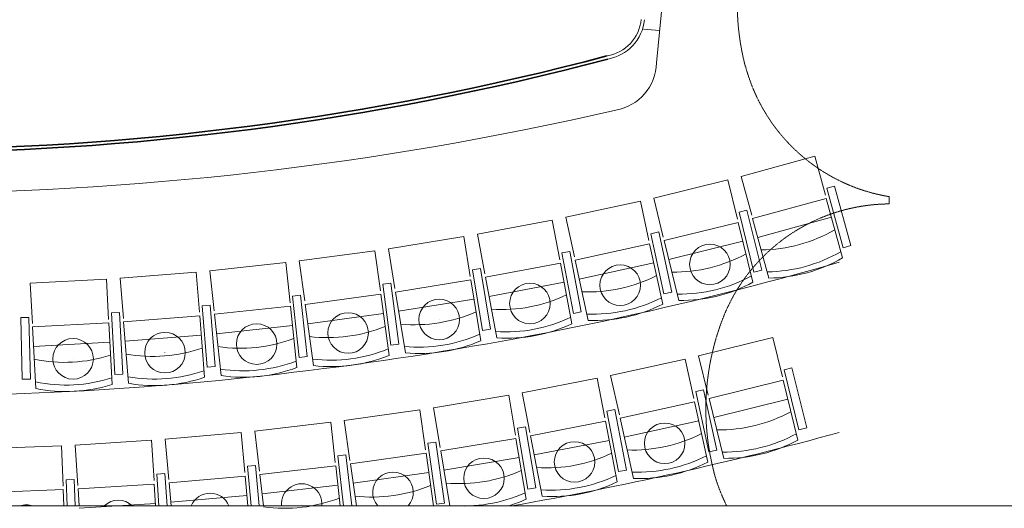
# Model space of a CAD drawing. Units: millimetres. Extents: x -78394 to 87371, y -5380 to 119285.
# Drawn here: x 13750 to 19813, y 90555 to 93565 of the extents above; entities that cross this region are included whole.
import ezdxf

# ---------------------------------------------------------------- set-up
doc = ezdxf.new("R2010")
doc.units = ezdxf.units.MM
for name, pattern in [('AUSGEZOGEN', [0]), ('DASHED', [9.5, 8, -1.5]), ('DASHED2', [0.375, 0.25, -0.125])]:
    doc.linetypes.add(name, pattern=pattern)
doc.layers.add('Grundriss', color=9, linetype='Continuous', true_color=0x808080)

msp = doc.modelspace()

# ---------------------------------------------------------------- linework, layer by layer
at = {"layer": 'Grundriss', "color": 7, "linetype": 'AUSGEZOGEN', "lineweight": 18}
for p, q in [((17671.09056, 93298.70332), (17827.25952, 94855.15083)), ((17592.05344, 93507.62848), (17592.05344, 93507.67848)), ((17592.05344, 93507.62848), (17691.05673, 93497.69481)), ((18645.72524, 92723.96866), (18192.43039, 92599.77614)), ((18645.72524, 92723.96866), (18711.4466, 92484.08984)), ((18192.43039, 92599.77614), (18258.15175, 92359.89733)), ((18110.76214, 92578.57061), (17654.30866, 92466.54285)), ((18110.76214, 92578.57061), (18170.04604, 92337.02028)), ((18768.72751, 92539.92942), (18720.50465, 92526.71745)), ((18720.50465, 92526.71745), (18820.91562, 92160.22374)), ((18768.72751, 92539.92942), (18869.13848, 92173.43571)), ((17654.30866, 92466.54285), (17713.59256, 92224.99252)), ((17572.10261, 92447.52857), (17112.81689, 92347.74567)), ((17572.10261, 92447.52857), (17624.90666, 92204.47945)), ((18717.06988, 92463.56523), (18263.77503, 92339.37272)), ((18717.06988, 92463.56523), (18817.48085, 92097.07153)), ((17112.81689, 92347.74567), (17165.62094, 92104.69655)), ((18228.79953, 92391.3083), (18180.24065, 92379.39045)), ((18180.24065, 92379.39045), (18270.81629, 92010.34295)), ((18228.79953, 92391.3083), (18319.37517, 92022.2608)), ((18748.7786, 92347.83038), (18295.48376, 92223.63786)), ((17030.13182, 92330.93624), (16568.34229, 92243.46955)), ((17030.13182, 92330.93624), (17076.41827, 92086.56213)), ((18175.11852, 92316.35265), (17718.66504, 92204.32489)), ((18175.11852, 92316.35265), (18265.69416, 91947.30516)), ((18263.77503, 92339.37272), (18364.186, 91972.87901)), ((16485.23732, 92228.87699), (16021.27418, 92153.78905)), ((16485.23732, 92228.87699), (16524.97306, 91983.35263)), ((16568.34229, 92243.46955), (16614.62873, 91999.09544)), ((17685.09072, 92257.17709), (17636.23054, 92246.56188)), ((17636.23054, 92246.56188), (17716.90608, 91875.22449)), ((17685.09072, 92257.17709), (17765.76626, 91885.8397)), ((17629.42471, 92183.68358), (17170.13899, 92083.90068)), ((17629.42471, 92183.68358), (17710.10025, 91812.34619)), ((17718.66504, 92204.32489), (17809.24067, 91835.27739)), ((18203.72135, 92199.81134), (17747.26787, 92087.78358)), ((18869.13848, 92173.43571), (18820.91562, 92160.22374)), ((15937.80875, 92141.4238), (15472.00376, 92078.76831)), ((15937.80875, 92141.4238), (15970.96537, 91894.92476)), ((16021.27418, 92153.78905), (16061.00992, 91908.26469)), ((17137.98985, 92137.6317), (17088.86331, 92128.32673)), ((17088.86331, 92128.32673), (17159.58106, 91754.96498)), ((17137.98985, 92137.6317), (17208.7076, 91764.26995)), ((15388.23754, 92068.63921), (14920.92379, 92018.46097)), ((15388.23754, 92068.63921), (15414.79133, 91821.34174)), ((15472.00376, 92078.76831), (15505.16038, 91832.26926)), ((17080.37865, 92065.65289), (16618.58911, 91978.18619)), ((17080.37865, 92065.65289), (17151.0964, 91692.29113)), ((17170.13899, 92083.90068), (17250.81453, 91712.56329)), ((17654.90119, 92066.41914), (17195.61547, 91966.63624)), ((18000.43953, 92057.39116), (18000.43953, 92057.44116)), ((14836.91669, 92010.57526), (14368.42833, 91972.91014)), ((14836.91669, 92010.57526), (14856.84866, 91762.6562)), ((14920.92379, 92018.46097), (14947.47758, 91771.1635)), ((16587.88815, 92032.75762), (16538.53037, 92024.76954)), ((16538.53037, 92024.76954), (16599.23976, 91649.6504)), ((16587.88815, 92032.75762), (16648.59755, 91657.63848)), ((18319.37517, 92022.2608), (18270.81629, 92010.34295)), ((14284.24041, 91967.27346), (13814.91246, 91942.14842)), ((13814.91246, 91942.14842), (13828.20836, 91693.78505)), ((14284.24041, 91967.27346), (14297.53632, 91718.9101)), ((14368.42833, 91972.91014), (14388.36031, 91724.99109)), ((16035.17896, 91942.62984), (15985.62524, 91935.96436)), ((15985.62524, 91935.96436), (16036.28287, 91559.35607)), ((16035.17896, 91942.62984), (16085.8366, 91566.02155)), ((16528.37295, 91962.34497), (16064.4098, 91887.25703)), ((16528.37295, 91962.34497), (16589.08235, 91587.22583)), ((16618.58911, 91978.18619), (16689.30686, 91604.82444)), ((17102.71057, 91947.74918), (16640.92103, 91860.28248)), ((17447.88397, 91929.4853), (17447.88397, 91929.5353)), ((15480.25753, 91867.3128), (15430.5433, 91861.97469)), ((15430.5433, 91861.97469), (15471.11294, 91484.14655)), ((15480.25753, 91867.3128), (15520.82717, 91489.48466)), ((15973.80233, 91873.8337), (15507.99734, 91811.17821)), ((15973.80233, 91873.8337), (16024.45996, 91497.22541)), ((16064.4098, 91887.25703), (16125.1192, 91512.13789)), ((17765.76626, 91885.8397), (17716.90608, 91875.22449)), ((18044.61812, 91862.15595), (18044.61812, 91862.20595)), ((14923.52064, 91806.86037), (14873.68145, 91802.85344)), ((14873.68145, 91802.85344), (14904.1341, 91424.07562)), ((14923.52064, 91806.86037), (14953.97328, 91428.08255)), ((15417.06334, 91800.18237), (14949.74959, 91750.00413)), ((15417.06334, 91800.18237), (15457.63298, 91422.35423)), ((15507.99734, 91811.17821), (15558.65497, 91434.56992)), ((16547.54434, 91843.8863), (16083.58119, 91768.79836)), ((16892.10598, 91816.39959), (16892.10598, 91816.44959)), ((14365.36641, 91761.31576), (14315.4379, 91758.64289)), ((14315.4379, 91758.64289), (14335.75177, 91379.18624)), ((14365.36641, 91761.31576), (14385.68028, 91381.85912)), ((14858.55409, 91741.44365), (14390.06573, 91703.77854)), ((14858.55409, 91741.44365), (14889.00673, 91362.66583)), ((14949.74959, 91750.00413), (14990.31923, 91372.17599)), ((15989.79947, 91754.90477), (15523.99448, 91692.24928)), ((17208.7076, 91764.26995), (17159.58106, 91754.96498)), ((13806.19395, 91730.71156), (13756.21182, 91729.37464)), ((13756.21182, 91729.37464), (13766.37239, 91349.5105)), ((13806.19395, 91730.71156), (13816.35451, 91350.84742)), ((14298.67395, 91697.65953), (13829.34599, 91672.53448)), ((14298.67395, 91697.65953), (14318.98782, 91318.20288)), ((14390.06573, 91703.77854), (14420.51838, 91325.00072)), ((15429.87481, 91680.86822), (14962.56105, 91630.68998)), ((16333.50298, 91718.21488), (16333.50298, 91718.26488)), ((17486.82651, 91733.13863), (17486.82651, 91733.18863)), ((13829.34599, 91672.53448), (13849.65986, 91293.07784)), ((14868.17071, 91621.8296), (14399.68236, 91584.16449)), ((15772.4744, 91635.0014), (15772.4744, 91635.0514)), ((16648.59755, 91657.63848), (16599.23976, 91649.6504)), ((16925.78461, 91619.08186), (16925.78461, 91619.13186)), ((14305.08886, 91577.83111), (13835.7609, 91552.70607)), ((15209.42141, 91566.81863), (15209.42141, 91566.86863)), ((16085.8366, 91566.02155), (16036.28287, 91559.35607)), ((18386.99145, 91606.44252), (17930.69907, 91493.76037)), ((18386.99145, 91606.44252), (18446.62164, 91364.97744)), ((14644.74665, 91513.71534), (14644.74665, 91513.76534)), ((16361.89362, 91520.06719), (16361.89362, 91520.11719)), ((14078.85387, 91475.7295), (14078.85387, 91475.7795)), ((15520.82717, 91489.48466), (15471.11294, 91484.14655)), ((15795.55675, 91436.16543), (15795.55675, 91436.21543)), ((17848.31104, 91474.38507), (17389.29283, 91373.37872)), ((17848.31104, 91474.38507), (17901.76253, 91231.47752)), ((17930.69907, 91493.76037), (17990.32926, 91252.2953)), ((14385.68028, 91381.85912), (14335.75177, 91379.18624)), ((14953.97328, 91428.08255), (14904.1341, 91424.07562)), ((18505.29723, 91419.34964), (18456.75549, 91407.36218)), ((18456.75549, 91407.36218), (18547.8602, 91038.44494)), ((18505.29723, 91419.34964), (18596.40194, 91050.4324)), ((13816.35451, 91350.84742), (13766.37239, 91349.5105)), ((14657.16671, 91313.92976), (14657.16671, 91313.97976)), ((15227.17897, 91367.43657), (15227.17897, 91367.48657)), ((17306.43738, 91356.11128), (16844.99205, 91266.84645)), ((17306.43738, 91356.11128), (17353.67538, 91111.91933)), ((17389.29283, 91373.37872), (17442.74432, 91130.47117)), ((18451.72375, 91344.31711), (17995.43137, 91231.63496)), ((18451.72375, 91344.31711), (18542.82846, 90975.39986)), ((14085.92757, 91275.68326), (14085.92757, 91275.73326)), ((16844.99205, 91266.84645), (16892.23005, 91022.6545)), ((17961.80595, 91284.33533), (17912.97423, 91273.58997)), ((17912.97423, 91273.58997), (17994.63894, 90902.46887)), ((17961.80595, 91284.33533), (18043.47066, 90913.21423)), ((16761.7231, 91251.69812), (16298.15095, 91174.2329)), ((16761.7231, 91251.69812), (16802.71687, 91006.38066)), ((17906.33597, 91210.69376), (17447.31776, 91109.68741)), ((17906.33597, 91210.69376), (17988.00068, 90839.57266)), ((17995.43137, 91231.63496), (18086.53608, 90862.71772)), ((18480.49365, 91227.81693), (18024.20128, 91115.13478)), ((16214.52269, 91161.21352), (15749.12539, 91095.59832)), ((16214.52269, 91161.21352), (16249.24555, 90914.93022)), ((16298.15095, 91174.2329), (16339.14472, 90928.91545)), ((17415.04756, 91163.22835), (17365.95764, 91153.73209)), ((17365.95764, 91153.73209), (17438.1292, 90780.64863)), ((17415.04756, 91163.22835), (17487.21913, 90790.14489)), ((15665.19224, 91084.71637), (15198.27266, 91030.9939)), ((15665.19224, 91084.71637), (15693.6216, 90837.62749)), ((15749.12539, 91095.59832), (15783.84825, 90849.31502)), ((17357.71718, 91091.02567), (16896.27185, 91001.76084)), ((17357.71718, 91091.02567), (17429.88874, 90717.94222)), ((17447.31776, 91109.68741), (17528.98247, 90738.5663)), ((17932.12482, 91093.49762), (17473.10661, 90992.49127)), ((15114.08925, 91022.25646), (14645.95124, 90980.46167)), ((15114.08925, 91022.25646), (15136.2066, 90774.5228)), ((15198.27266, 91030.9939), (15226.70202, 90783.90502)), ((16865.37788, 91056.10751), (16816.0617, 91047.86653)), ((16816.0617, 91047.86653), (16878.69315, 90673.06351)), ((16865.37788, 91056.10751), (16928.00934, 90681.30449)), ((18596.40194, 91050.4324), (18547.8602, 91038.44494)), ((14561.57234, 90973.87443), (14092.52055, 90944.03453)), ((14561.57234, 90973.87443), (14577.3633, 90725.65721)), ((14645.95124, 90980.46167), (14668.06859, 90732.72802)), ((16313.15461, 90963.04252), (16263.64426, 90956.06218)), ((16263.64426, 90956.06218), (16316.69484, 90579.78351)), ((16313.15461, 90963.04252), (16366.20519, 90586.76385)), ((16806.2244, 90985.39071), (16342.65225, 90907.92549)), ((16806.2244, 90985.39071), (16868.85585, 90610.58769)), ((16896.27185, 91001.76084), (16968.44341, 90628.67738)), ((17380.5082, 90973.20984), (16919.06287, 90883.94501)), ((17722.04804, 90955.29269), (17722.04804, 90955.34269)), ((14008.00108, 90939.60177), (13538.34076, 90921.73617)), ((14008.00108, 90939.60177), (14017.45537, 90691.06252)), ((14092.52055, 90944.03453), (14108.31151, 90695.81731)), ((16252.21653, 90893.85762), (15786.81923, 90828.24243)), ((16297.89654, 90569.85712), (16252.21653, 90893.85762)), ((16399.14516, 90569.85712), (16342.65225, 90907.92549)), ((18043.47066, 90913.21423), (17994.63894, 90902.46887)), ((15758.73711, 90884.09395), (15709.06482, 90878.37879)), ((15744.56246, 90569.85712), (15709.06482, 90878.37879)), ((15794.89233, 90569.85712), (15758.73711, 90884.09395)), ((15823.24832, 90569.85712), (15786.81923, 90828.24243)), ((16826.00275, 90867.03186), (16362.4306, 90789.56664)), ((17166.97443, 90840.40853), (17166.97443, 90840.45853)), ((14644.76384, 90768.74234), (14594.86471, 90765.56788)), ((14657.41642, 90569.85712), (14644.76384, 90768.74234)), ((15202.48619, 90819.31317), (15152.68428, 90814.86691)), ((15174.55845, 90569.85712), (15152.68428, 90814.86691)), ((15224.75732, 90569.85712), (15202.48619, 90819.31317)), ((15696.05409, 90816.48597), (15229.13451, 90762.7635)), ((15724.43052, 90569.85712), (15696.05409, 90816.48597)), ((16268.96934, 90775.03278), (15803.57204, 90709.41758)), ((17487.21913, 90790.14489), (17438.1292, 90780.64863)), ((14085.93299, 90732.41437), (14035.96913, 90730.51378)), ((14042.08041, 90569.85712), (14035.96913, 90730.51378)), ((14092.11657, 90569.85712), (14085.93299, 90732.41437)), ((14607.31534, 90569.85712), (14594.86471, 90765.56788)), ((15138.09902, 90753.32611), (14669.96101, 90711.53133)), ((14682.60951, 90569.85712), (14669.96101, 90711.53133)), ((15154.4789, 90569.85712), (15138.09902, 90753.32611)), ((15251.32978, 90569.85712), (15229.13451, 90762.7635)), ((16609.15096, 90739.72059), (16609.15096, 90739.77059)), ((17765.16211, 90759.81965), (17765.16211, 90759.86965)), ((14018.2643, 90669.7969), (13548.60397, 90651.9313)), ((14022.06595, 90569.85712), (14018.2643, 90669.7969)), ((14578.71441, 90704.41915), (14109.66262, 90674.57924)), ((14116.32478, 90569.85712), (14109.66262, 90674.57924)), ((14587.27491, 90569.85712), (14578.71441, 90704.41915)), ((15709.77046, 90697.27246), (15242.85088, 90643.54999)), ((16048.94065, 90653.29439), (16048.94065, 90653.34439)), ((16928.00934, 90681.30449), (16878.69315, 90673.06351)), ((15148.77003, 90633.80151), (14680.63202, 90592.00673)), ((16366.20519, 90586.76385), (16316.69484, 90579.78351)), ((17205.08834, 90643.89933), (17205.08834, 90643.94933)), ((14586.33311, 90584.66124), (14117.28132, 90554.82134)), ((15486.70806, 90581.18619), (15486.70806, 90581.23619))]:
    msp.add_line(p, q, dxfattribs=at)
at = {"layer": 'Grundriss', "color": 7, "linetype": 'DASHED2', "lineweight": 18}
msp.add_line((19103.38213, 92430.01025), (19103.38213, 92475.0397), dxfattribs=at)
at = {"layer": 'Grundriss', "color": 7, "linetype": 'DASHED', "lineweight": 18}
msp.add_line((24462.8493, 90569.85712), (1840.47334, 90569.85712), dxfattribs=at)
at = {"layer": 'Grundriss', "color": 7, "linetype": 'AUSGEZOGEN', "lineweight": 18}
for centre in [(18000.43953, 92057.39116), (17447.88397, 91929.4853), (16892.10598, 91816.39959), (16333.50298, 91718.21488), (15772.4744, 91635.0014), (15209.42141, 91566.81863), (14644.74665, 91513.71534), (14078.85387, 91475.7295), (17722.04804, 90955.29269), (17166.97443, 90840.40853), (16609.15096, 90739.72059)]:
    msp.add_circle(centre, 125, dxfattribs=at)
at = {"layer": 'Grundriss', "color": 7, "linetype": 'DASHED2', "lineweight": 18}
for centre, radius, start, end in [((19704.61731, 93665.27658), 1535.67701, 156.572739153, 194.575301591), ((19284.74689, 93562.37157), 1102.33187, 194.890383182, 260.530173953), ((19111.45586, 91323.52549), 1106.51421, 90.418065021, 155.852950005), ((19511.26179, 91167.20586), 1535.67701, 156.572739153, 194.575301591), ((19091.39137, 91064.30085), 1104.26114, 194.822994731, 206.600044239)]:
    msp.add_arc(centre, radius, start, end, dxfattribs=at)
at = {"layer": 'Grundriss', "color": 7, "linetype": 'AUSGEZOGEN', "lineweight": 18}
for centre, radius, start, end in [((17325.11159, 93592.25961), 253.77565, 279.7158418, 354.147830091), ((17325.11159, 93592.25961), 273.77483, 279.7158418, 354.254235522), ((17371.14109, 93304.20894), 300, 279.7158418, 358.948445885), ((12930.40174, 112394.77348), 19899.73679, 269.994024011, 283.044036163), ((18304.02349, 93081.81343), 935.417, 270.771762303, 299.871762291), ((17778.75074, 92945.42397), 935.417, 269.239586057, 298.339586054), ((18341.01701, 92946.78943), 935.417, 270.771762303, 299.871762291), ((12944.17673, 112395.5767), 21150.50725, 269.994024011, 286.063013336), ((18351.58658, 92908.21114), 935.417, 270.771762303, 299.871762291), ((17250.01896, 92823.1282), 935.417, 267.707409828, 296.807409836), ((17812.12071, 92809.45911), 935.417, 269.239586057, 298.339586054), ((17821.65499, 92770.612), 935.417, 269.239586057, 298.339586054), ((16718.20623, 92715.01356), 935.417, 266.175233609, 295.275233621), ((17279.74153, 92686.31969), 935.417, 267.707409828, 296.807409836), ((17288.23369, 92647.23155), 935.417, 267.707409828, 296.807409836), ((16183.69284, 92621.15736), 935.417, 264.643057387, 293.743057392), ((16744.26014, 92577.45923), 935.417, 266.175233609, 295.275233621), ((16751.70412, 92538.158), 935.417, 266.175233609, 295.275233621), ((15646.861, 92541.62672), 935.417, 263.110881135, 292.210881171), ((16206.05946, 92482.95558), 935.417, 264.643057387, 293.743057392), ((15108.09458, 92476.4785), 935.417, 261.578704943, 290.67870491), ((16212.44993, 92443.46935), 935.417, 264.643057387, 293.743057392), ((14026.30011, 92389.50535), 935.417, 258.514352445, 287.614352437), ((14567.77883, 92425.75928), 935.417, 260.046528673, 289.146528679), ((15665.52434, 92402.8763), 935.417, 263.110881135, 292.210881171), ((15670.85672, 92363.23332), 935.417, 263.110881135, 292.210881171), ((15123.04129, 92337.27866), 935.417, 261.578704943, 290.67870491), ((14578.99822, 92286.20956), 935.417, 260.046528673, 289.146528679), ((15127.31178, 92297.50727), 935.417, 261.578704943, 290.67870491), ((14033.78417, 92249.70553), 935.417, 258.514352445, 287.614352437), ((14035.92247, 92209.76272), 935.417, 258.514352445, 287.614352437), ((14582.20376, 92246.33821), 935.417, 260.046528673, 289.146528679), ((18054.45437, 91972.81944), 935.417, 269.321740772, 298.42174079), ((12944.17673, 112395.5767), 22160.50724, 279.971965794, 285.31250687), ((17525.22772, 91849.12516), 935.417, 267.860079069, 296.960079063), ((18088.01926, 91836.90256), 935.417, 269.321740772, 298.42174079), ((18097.60923, 91798.06917), 935.417, 269.321740772, 298.42174079), ((16993.01807, 91738.97066), 935.417, 266.398417339, 295.498417345), ((17555.31471, 91712.39633), 935.417, 267.860079069, 296.960079063), ((17563.911, 91673.33095), 935.417, 267.860079069, 296.960079063), ((16048.94065, 90653.29439), 125, 318.125735531, 221.874264469), ((16458.17176, 91642.42762), 935.417, 264.936755641, 294.036755637), ((17019.60759, 91601.51886), 935.417, 266.398417339, 295.498417345), ((17027.2046, 91562.24691), 935.417, 266.398417339, 295.498417345), ((14922.81907, 90523.4429), 125, 21.796664301, 158.203335699), ((15486.70806, 90581.18619), 125, 354.800002836, 185.199997164), ((15921.03687, 91559.55889), 935.417, 263.475093948, 292.575093965), ((16481.24651, 91504.3423), 935.417, 264.936755641, 294.036755637), ((14357.64064, 90480.10211), 125, 45.892907426, 134.107092574), ((15381.96293, 91490.41838), 935.417, 262.013432254, 291.113432226), ((16487.83929, 91464.88935), 935.417, 286.897358025, 294.036755637), ((13791.54057, 90451.19201), 125, 71.680932668, 108.319067332)]:
    msp.add_arc(centre, radius, start, end, dxfattribs=at)
at = {"layer": 'Grundriss', "color": 18, "linetype": 'AUSGEZOGEN', "lineweight": 35}
for radius in [17283.05553, 17263.05553]:
    msp.add_arc((12941.40068, 110028.09523), radius, 255.148766283, 284.851249625, dxfattribs=at)

doc.saveas('drawing.dxf')
